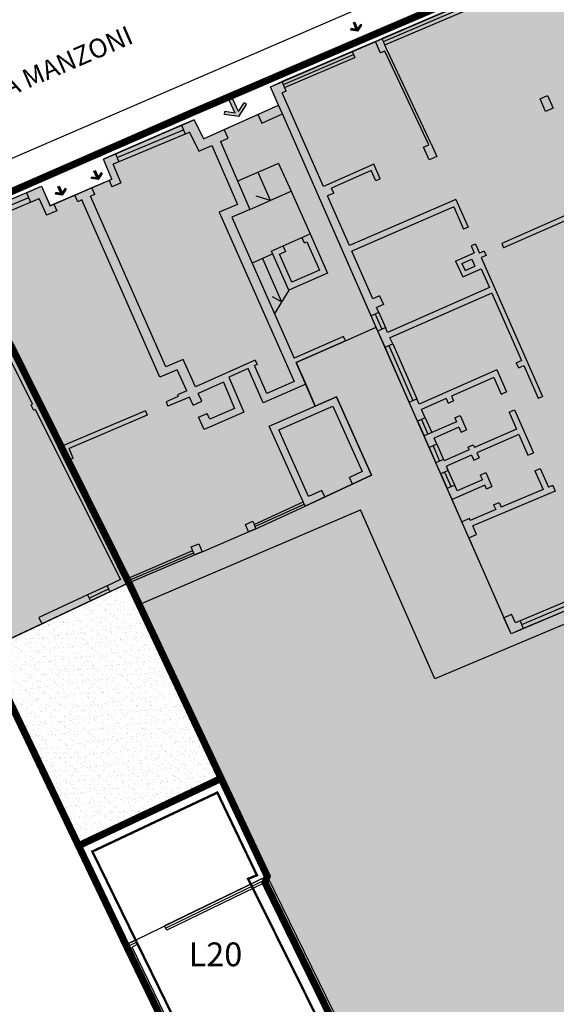
# Model space of a CAD drawing. Extents: x -426 to 80, y 356 to 714.
# Drawn here: x -215 to -192, y 594 to 635 of the extents above; entities that cross this region are included whole.
import ezdxf

# ---------------------------------------------------------------- set-up
doc = ezdxf.new("R2010")
doc.units = 0
doc.header["$MEASUREMENT"] = 0
for name, pattern in [('ACAD_ISO10W100', [18.5, 12, -3, 0.5, -3]), ('DASHDOT', [25.4, 12.7, -6.35, 0, -6.35]), ('HIDDEN', [9.525, 6.35, -3.175])]:
    doc.linetypes.add(name, pattern=pattern)
for name, color, linetype in [('_MARCIAPIEDI', 3, 'CONTINUOUS'), ('_RECINTI', 2, 'CONTINUOUS'), ('ACCESSO-CARR', 1, 'CONTINUOUS'), ('AMBITO-NUOVA-COST', 64, 'ACAD_ISO10W100'), ('DISEGNO', 7, 'CONTINUOUS'), ('EDILIZ-RECENTE', 67, 'CONTINUOUS'), ('FINESTRE', 7, 'CONTINUOUS'), ('MARCIAPIEDE', 1, 'CONTINUOUS'), ('MURETTO', 1, 'CONTINUOUS'), ('MURI', 2, 'CONTINUOUS'), ('PERIMETRO-UNITÀ', 78, 'HIDDEN'), ('PERTINENZE', 79, 'CONTINUOUS'), ('RETE', 1, 'DASHDOT'), ('SCALE', 9, 'CONTINUOUS'), ('SOPRAELEVAZIONE', 99, 'HIDDEN'), ('TESTI', 82, 'CONTINUOUS')]:
    doc.layers.add(name, color=color, linetype=linetype)
doc.styles.add('STYLE1', font='ARIAL.TTF', dxfattribs={"height": 2.5})
pattern_1 = [(0, (0, 0), (0.125, 0.25), [0, -0.25])]
pattern_2 = [(37.5, (0, 0), (-0.01259867, 0.38536475), [0, -0.304, 0, -0.34, 0, -0.325]), (7.5, (0, 0), (0.35395534, 0.5644292), [0, -0.164, 0, -0.274, 0, -0.105]), (327.5, (-0.246, 0), (0.62282837, 0.00113181), [0, -0.1, 0, -0.36, 0, -0.47]), (317.5, (-0.246, 0), (0.6012253, 0.1755351), [0, -0.05, 0, -0.236, 0, -0.27])]

# ---------------------------------------------------------------- blocks, each defined once
blk = doc.blocks.new('A$C53482E46')
at = {"layer": 'PERIMETRO-UNITÀ', "ltscale": 0.3, "const_width": 0.3}
blk.add_lwpolyline([(6.064, 56.104), (0.064, 53.273)], dxfattribs=at)

msp = doc.modelspace()

# ---------------------------------------------------------------- hatches: boundary and pattern name
at = {"layer": 'ACCESSO-CARR', "linetype": 'CONTINUOUS'}
for points in [[(-200.866, 634.864), (-201.081, 634.9), (-201.091, 634.841), (-200.794, 634.791), (-200.624, 635.04), (-200.674, 635.073), (-200.797, 634.893), (-200.916, 635.171), (-200.985, 635.142)], [(-205.957, 631.343), (-206.389, 631.407), (-206.406, 631.289), (-205.81, 631.2), (-205.48, 631.704), (-205.581, 631.77), (-205.82, 631.405), (-206.068, 631.957), (-206.205, 631.895)], [(-211.781, 628.618), (-211.997, 628.653), (-212.006, 628.594), (-211.709, 628.546), (-211.541, 628.796), (-211.59, 628.829), (-211.712, 628.648), (-211.833, 628.926), (-211.901, 628.896)], [(-213.295, 627.963), (-213.51, 627.998), (-213.52, 627.938), (-213.223, 627.89), (-213.054, 628.14), (-213.104, 628.174), (-213.226, 627.993), (-213.346, 628.27), (-213.415, 628.24)]]:
    msp.add_hatch(color=256, dxfattribs=at).paths.add_polyline_path(points)
at = {"layer": 'EDILIZ-RECENTE', "linetype": 'CONTINUOUS'}
h = msp.add_hatch(dxfattribs=at)
h.set_pattern_fill('DOTS,_I', color=256, scale=4, style=2)
h.set_pattern_definition(pattern_1)
h.paths.add_polyline_path([(-187.109, 630.388), (-188.048, 632.573), (-190.571, 638.442), (-204.472, 632.454), (-204.133, 631.682), (-203.972, 631.316), (-202.102, 627.065), (-199.952, 622.175), (-197.653, 616.948), (-196.419, 614.142), (-194.35, 609.436), (-190.092, 611.235), (-188.136, 612.063), (-186.493, 612.757), (-180.61, 615.244), (-181.302, 616.88), (-183.168, 621.22), (-184.094, 623.375), (-185.181, 625.902), (-186.069, 627.969)])
h = msp.add_hatch(dxfattribs=at)
h.set_pattern_fill('DOTS,_I', color=256, scale=4, style=2)
h.set_pattern_definition(pattern_1)
h.paths.add_polyline_path([(-203.39, 620.846), (-201.316, 621.764), (-200.021, 622.333), (-202.102, 627.065), (-203.972, 631.316), (-204.133, 631.682), (-207.291, 630.264), (-207.681, 631.061), (-211.494, 629.406), (-211.149, 628.562), (-213.746, 627.437), (-214.107, 628.271), (-217.991, 626.585), (-217.832, 626.218), (-215.858, 622.529), (-215.615, 622.013), (-213.276, 617.308), (-212.978, 616.728), (-210.401, 611.591), (-207.664, 612.752), (-207.35, 612.887), (-205.397, 613.722), (-205.081, 613.853), (-203.018, 614.804), (-200.221, 616.111), (-201.698, 619.404), (-202.585, 619.016)])
h = msp.add_hatch(dxfattribs=at)
h.set_pattern_fill('DOTS,_I', color=256, scale=4, style=2)
h.set_pattern_definition(pattern_1)
h.paths.add_polyline_path([(-217.607, 611.775), (-216.214, 608.847), (-210.401, 611.591), (-212.978, 616.728), (-213.276, 617.308), (-215.615, 622.013), (-215.858, 622.529), (-217.832, 626.218), (-217.991, 626.585), (-218.198, 626.437), (-222.725, 622.535), (-227.502, 618.072), (-231.004, 614.104), (-234.642, 609.971), (-234.894, 609.66), (-230.079, 605.803), (-229.768, 605.552), (-229.398, 605.284), (-228.544, 603.514), (-227.69, 601.745), (-225.979, 598.42), (-225.887, 598.243), (-225.03, 596.636), (-221.078, 589.291), (-220.935, 589.027), (-220.026, 587.336), (-219.883, 587.072), (-214.408, 576.897), (-210.185, 578.831), (-211.542, 581.56), (-211.86, 582.236), (-213.082, 584.842), (-214.453, 587.766), (-216.18, 591.416), (-217.576, 594.376), (-219.045, 597.508), (-220.481, 600.508), (-220.767, 600.36), (-221.713, 602.192, 0.339011), (-223.327, 602.338), (-223.608, 602.981), (-223.876, 602.852, -0.358444), (-224.89, 602.984), (-225.209, 603.68), (-221.564, 605.355), (-223.267, 609.061)])
at = {"layer": 'PERTINENZE', "ltscale": 0.1}
h = msp.add_hatch(dxfattribs=at)
h.set_pattern_fill('AR-SAND', color=256, scale=0.2, style=0)
h.set_pattern_definition(pattern_2)
h.paths.add_polyline_path([(-196.419, 614.142), (-197.653, 616.948), (-199.952, 622.175), (-200.021, 622.333), (-201.316, 621.764), (-203.39, 620.846), (-202.988, 619.939), (-202.585, 619.016), (-201.698, 619.404), (-200.221, 616.111), (-203.018, 614.804), (-205.081, 613.853), (-205.397, 613.722), (-207.35, 612.887), (-207.664, 612.752), (-210.401, 611.591), (-210.427, 611.578), (-209.998, 610.667), (-200.682, 614.65), (-197.555, 607.538), (-180.4, 614.79), (-180.601, 615.248), (-186.493, 612.757), (-188.136, 612.063), (-190.092, 611.235), (-194.35, 609.436)])
h = msp.add_hatch(dxfattribs=at)
h.set_pattern_fill('AR-SAND', color=256, scale=0.2, style=0)
h.set_pattern_definition(pattern_2)
h.paths.add_polyline_path([(-185.644, 607.701), (-178.643, 610.768), (-179.607, 612.985), (-180.4, 614.79), (-197.555, 607.538), (-200.682, 614.65), (-209.998, 610.667), (-204.606, 599.229), (-199.319, 588.41), (-181.242, 597.244), (-181.309, 597.401), (-181.31, 597.4), (-184.079, 604.04)])
h = msp.add_hatch(dxfattribs=at)
h.set_pattern_fill('AR-SAND', color=256, scale=0.2, style=0)
h.set_pattern_definition(pattern_2)
h.paths.add_polyline_path([(-210.419, 611.561), (-210.427, 611.578), (-211.229, 611.2), (-211.229, 611.2), (-211.229, 611.2), (-216.214, 608.847), (-216.031, 607.812), (-212.502, 600.536), (-206.547, 603.347), (-207.517, 605.405)])
h = msp.add_hatch(dxfattribs=at)
h.set_pattern_fill('AR-SAND', color=256, scale=0.2, style=0)
h.set_pattern_definition([(37.5, (0, 0), (-0.01259867, 0.38536475), [0, -0.304, 0, -0.34, 0, -0.325]), (7.5, (0, 0), (0.35395534, 0.5644292), [0, -0.164, 0, -0.274, 0, -0.105]), (327.5, (-0.246, 0), (0.62282837, 0.00113181), [0, -0.1, 0, -0.36, 0, -0.47]), (317.5, (-0.246, 0), (0.6012253, 0.1755351), [0, -0.05, 0, -0.236, 0, -0.27])])
h.paths.add_polyline_path([(-210.419, 611.561), (-210.427, 611.578), (-211.229, 611.2), (-211.229, 611.2), (-211.229, 611.2), (-216.214, 608.847), (-216.031, 607.812), (-212.502, 600.536), (-206.547, 603.347), (-207.517, 605.405)])
h = msp.add_hatch(dxfattribs=at)
h.set_pattern_fill('AR-SAND', color=256, scale=0.2, style=0)
h.set_pattern_definition(pattern_2)
h.paths.add_polyline_path([(-219.368, 600.986), (-220.665, 603.629, 0.014832), (-220.577, 603.731), (-223.143, 609.121), (-223.267, 609.061), (-221.564, 605.355), (-223.19, 604.607, -0.790109), (-224.559, 603.978), (-225.209, 603.68), (-224.89, 602.984, 0.358444), (-223.876, 602.852), (-223.608, 602.981), (-223.327, 602.338, -0.339011), (-221.713, 602.192), (-220.767, 600.36), (-220.481, 600.508), (-219.939, 599.376), (-219.329, 598.123), (-219.045, 597.508), (-217.576, 594.376), (-216.738, 592.599), (-216.591, 592.299), (-216.18, 591.416), (-214.453, 587.766), (-214.032, 586.879), (-213.082, 584.842), (-211.86, 582.236), (-211.695, 581.886), (-211.492, 581.581), (-210.422, 582.038)])
h = msp.add_hatch(dxfattribs=at)
h.set_pattern_fill('AR-SAND,_I', color=256, scale=0.2, style=2)
h.set_pattern_definition(pattern_2)
h.paths.add_polyline_path([(-219.897, 587.065), (-224.84, 584.42), (-225.409, 585.526), (-225.727, 586.143), (-226.162, 586.989), (-227.208, 589.022), (-227.365, 589.327), (-228.569, 591.667), (-228.721, 591.962), (-229.822, 594.102), (-229.869, 594.192), (-229.907, 594.172), (-231.266, 596.908), (-231.621, 596.486), (-232.143, 595.866), (-231.378, 595.222), (-232.913, 593.399), (-233.678, 594.043), (-235.884, 591.423), (-236.201, 591.047), (-236.553, 590.629), (-236.62, 590.549), (-234.898, 589.098), (-235.777, 588.048), (-236.334, 587.383), (-235.421, 586.614), (-238.878, 582.508), (-239.432, 581.852), (-240.642, 580.418), (-241.486, 579.417), (-240.547, 577.24), (-239.117, 574.334), (-237.423, 571.043), (-236.988, 570.232), (-236.071, 568.417), (-235.488, 567.285), (-233.213, 563.09), (-232.972, 562.645), (-232.547, 561.844), (-212.287, 571.167), (-212.732, 572.231), (-212.457, 572.345), (-214.408, 576.897), (-214.458, 576.989), (-214.645, 576.903)])
h.paths.add_polyline_path([(-226.27, 578.613, -1), (-230.915, 578.613, -1)], flags=16)
h.paths.add_polyline_path([(-228.797, 578.613, -1), (-228.388, 578.613, -1)], flags=0)
h.paths.add_polyline_path([(-231.457, 576.583, -1), (-235.818, 576.583, -1)], flags=16)
h.paths.add_polyline_path([(-233.359, 576.583, -1), (-233.917, 576.583, -1)], flags=0)
h.paths.add_polyline_path([(-231.287, 571.25, -1), (-236.166, 571.25, -1)], flags=16)
h.paths.add_polyline_path([(-233.522, 571.25, -1), (-233.931, 571.25, -1)], flags=0)

# ---------------------------------------------------------------- linework, layer by layer
at = {"layer": '_MARCIAPIEDI', "linetype": 'CONTINUOUS'}
for p, q in [((-218.615, 628.029), (-190.112, 640.358)), ((-216.031, 607.812), (-210.486, 596.38))]:
    msp.add_line(p, q, dxfattribs=at)
at = {"layer": '_RECINTI', "linetype": 'CONTINUOUS'}
for p, q in [((-204.607, 599.231), (-210.427, 611.578)), ((-210.557, 596.345), (-204.607, 599.231)), ((-181.949, 537.281), (-210.557, 596.345))]:
    msp.add_line(p, q, dxfattribs=at)
at = {"layer": 'ACCESSO-CARR', "linetype": 'CONTINUOUS'}
for p, q in [((-201.091, 634.841), (-201.081, 634.9)), ((-200.794, 634.791), (-201.091, 634.841)), ((-200.866, 634.864), (-201.081, 634.9)), ((-200.985, 635.142), (-200.916, 635.171)), ((-200.866, 634.864), (-200.985, 635.142)), ((-200.797, 634.893), (-200.916, 635.171)), ((-200.797, 634.893), (-200.674, 635.073)), ((-200.794, 634.791), (-200.624, 635.04)), ((-200.624, 635.04), (-200.674, 635.073)), ((-206.205, 631.895), (-206.068, 631.957)), ((-205.957, 631.343), (-206.205, 631.895)), ((-205.82, 631.405), (-206.068, 631.957)), ((-205.82, 631.405), (-205.581, 631.77)), ((-205.81, 631.2), (-205.48, 631.704)), ((-205.48, 631.704), (-205.581, 631.77)), ((-206.406, 631.289), (-206.389, 631.407)), ((-205.81, 631.2), (-206.406, 631.289)), ((-205.957, 631.343), (-206.389, 631.407)), ((-212.006, 628.594), (-211.997, 628.653)), ((-211.709, 628.546), (-212.006, 628.594)), ((-211.781, 628.618), (-211.997, 628.653)), ((-211.901, 628.896), (-211.833, 628.926)), ((-211.781, 628.618), (-211.901, 628.896)), ((-211.712, 628.648), (-211.833, 628.926)), ((-211.712, 628.648), (-211.59, 628.829)), ((-211.709, 628.546), (-211.541, 628.796)), ((-211.541, 628.796), (-211.59, 628.829)), ((-213.415, 628.24), (-213.346, 628.27)), ((-213.295, 627.963), (-213.415, 628.24)), ((-213.226, 627.993), (-213.346, 628.27)), ((-213.226, 627.993), (-213.104, 628.174)), ((-213.054, 628.14), (-213.104, 628.174)), ((-213.52, 627.938), (-213.51, 627.998)), ((-213.223, 627.89), (-213.52, 627.938)), ((-213.295, 627.963), (-213.51, 627.998)), ((-213.223, 627.89), (-213.054, 628.14))]:
    msp.add_line(p, q, dxfattribs=at)
at = {"layer": 'AMBITO-NUOVA-COST', "ltscale": 0.1, "const_width": 0.1}
msp.add_lwpolyline([(-211.967, 600.27), (-206.708, 602.751), (-205.041, 599.271), (-205.412, 599.123), (-202.301, 592.866), (-207.152, 590.423)], close=True, dxfattribs=at)
msp.add_lwpolyline([(-211.967, 600.27), (-206.708, 602.751), (-205.041, 599.271), (-205.412, 599.123), (-202.301, 592.866), (-207.152, 590.423)], close=True, dxfattribs=at)
at = {"layer": 'DISEGNO'}
for p, q in [((-206.417, 630.657), (-205.002, 631.292)), ((-211.266, 628.511), (-211.986, 628.199)), ((-212.699, 627.891), (-213.581, 627.509)), ((-196.419, 614.142), (-196.831, 615.079)), ((-196.122, 613.467), (-194.646, 610.111)), ((-214.094, 609.848), (-215.317, 609.271))]:
    msp.add_line(p, q, dxfattribs=at)
at = {"layer": 'EDILIZ-RECENTE', "linetype": 'CONTINUOUS'}
for p, q in [((-204.472, 632.454), (-190.571, 638.442)), ((-204.133, 631.682), (-204.472, 632.454)), ((-207.291, 630.264), (-204.133, 631.682)), ((-203.972, 631.316), (-204.133, 631.682)), ((-211.494, 629.406), (-207.681, 631.061)), ((-207.681, 631.061), (-207.291, 630.264)), ((-202.102, 627.065), (-203.972, 631.316)), ((-211.149, 628.562), (-211.494, 629.406)), ((-213.746, 627.437), (-211.149, 628.562)), ((-217.991, 626.585), (-214.107, 628.271)), ((-214.107, 628.271), (-213.746, 627.437)), ((-199.952, 622.175), (-202.102, 627.065)), ((-213.276, 617.308), (-215.615, 622.013)), ((-201.316, 621.764), (-200.021, 622.333)), ((-197.653, 616.948), (-199.952, 622.175)), ((-203.39, 620.846), (-201.316, 621.764)), ((-202.585, 619.016), (-203.39, 620.846)), ((-201.698, 619.404), (-202.585, 619.016)), ((-200.221, 616.111), (-201.698, 619.404)), ((-212.978, 616.728), (-213.276, 617.308)), ((-210.401, 611.591), (-212.978, 616.728)), ((-196.419, 614.142), (-197.653, 616.948)), ((-203.018, 614.804), (-200.221, 616.111)), ((-205.081, 613.853), (-203.018, 614.804)), ((-194.35, 609.436), (-196.419, 614.142)), ((-207.35, 612.887), (-205.397, 613.722)), ((-205.397, 613.722), (-205.081, 613.853)), ((-207.664, 612.752), (-207.35, 612.887)), ((-210.401, 611.591), (-207.664, 612.752)), ((-216.214, 608.847), (-210.401, 611.591)), ((-190.092, 611.235), (-194.35, 609.436))]:
    msp.add_line(p, q, dxfattribs=at)
at = {"layer": 'FINESTRE'}
for p, q in [((-195.269, 636.42), (-199.773, 634.479)), ((-199.721, 634.358), (-195.21, 636.281)), ((-199.663, 634.221), (-195.152, 636.144)), ((-200.054, 634.358), (-203.978, 632.668)), ((-203.928, 632.549), (-200.977, 633.807)), ((-203.875, 632.425), (-200.925, 633.683)), ((-201.033, 633.936), (-200.925, 633.683)), ((-208.21, 630.832), (-210.99, 629.625)), ((-210.927, 629.475), (-208.132, 630.645)), ((-208.055, 630.461), (-210.85, 629.291)), ((-214.744, 627.995), (-217.437, 626.826)), ((-214.655, 627.785), (-217.356, 626.637)), ((-217.278, 626.453), (-214.576, 627.601)), ((-199.952, 622.175), (-200.233, 622.813)), ((-200.072, 622.884), (-199.792, 622.246)), ((-199.912, 622.954), (-199.632, 622.316)), ((-199.489, 621.558), (-198.475, 619.25)), ((-199.329, 621.629), (-198.314, 619.321)), ((-198.635, 619.18), (-199.65, 621.488)), ((-198.282, 618.378), (-198.01, 617.758)), ((-198.122, 618.448), (-197.849, 617.829)), ((-197.962, 618.519), (-197.689, 617.899)), ((-197.472, 617.406), (-197.193, 616.772)), ((-197.793, 617.266), (-197.514, 616.631)), ((-197.633, 617.336), (-197.354, 616.701)), ((-197.309, 616.165), (-197.036, 615.544)), ((-197.149, 616.236), (-196.875, 615.614)), ((-196.715, 615.685), (-196.989, 616.306)), ((-211.349, 611.457), (-212.169, 611.073)), ((-212.105, 610.937), (-211.285, 611.321)), ((-211.229, 611.2), (-212.048, 610.813)), ((-190.229, 611.558), (-193.972, 609.976)), ((-190.16, 611.397), (-193.904, 609.814)), ((-190.092, 611.235), (-193.835, 609.653))]:
    msp.add_line(p, q, dxfattribs=at)
at = {"layer": 'MARCIAPIEDE'}
for p, q in [((-209.998, 610.667), (-200.682, 614.65)), ((-197.555, 607.538), (-200.682, 614.65)), ((-180.4, 614.79), (-197.559, 607.536))]:
    msp.add_line(p, q, dxfattribs=at)
at = {"layer": 'MURETTO'}
for p, q in [((-205.164, 614.035), (-203.101, 614.985)), ((-205.123, 613.944), (-203.06, 614.894)), ((-205.081, 613.853), (-203.018, 614.804)), ((-207.35, 612.887), (-205.397, 613.722)), ((-210.487, 611.763), (-207.741, 612.937)), ((-210.442, 611.673), (-207.702, 612.845)), ((-210.401, 611.591), (-207.664, 612.752)), ((-204.607, 599.231), (-208.924, 597.137)), ((-204.697, 598.965), (-208.837, 596.957)), ((-208.837, 596.957), (-208.924, 597.137)), ((-210.137, 596.549), (-210.557, 596.345)), ((-210.049, 596.369), (-210.29, 596.252)), ((-210.049, 596.369), (-210.137, 596.549))]:
    msp.add_line(p, q, dxfattribs=at)
at = {"layer": 'MURETTO', "linetype": 'CONTINUOUS'}
msp.add_line((-207.517, 605.405), (-204.607, 599.231), dxfattribs=at)
at = {"layer": 'MURETTO', "ltscale": 10}
for p, q in [((-204.607, 599.231), (-182.247, 553.48)), ((-204.701, 598.967), (-182.428, 553.393)), ((-182.032, 537.463), (-210.557, 596.345)), ((-181.852, 537.55), (-210.29, 596.252))]:
    msp.add_line(p, q, dxfattribs=at)
at = {"layer": 'MURETTO', "linetype": 'DASHDOT', "ltscale": 10}
msp.add_line((-181.942, 537.506), (-210.423, 596.299), dxfattribs=at)
at = {"layer": 'MURI'}
for p, q in [((-200.054, 634.358), (-199.773, 634.479)), ((-199.844, 633.863), (-200.054, 634.358)), ((-199.562, 633.983), (-199.773, 634.479)), ((-199.658, 633.955), (-199.848, 633.874)), ((-197.802, 630.012), (-199.658, 633.955)), ((-197.71, 630.053), (-199.566, 633.994)), ((-204.472, 632.454), (-203.978, 632.668)), ((-204.133, 631.682), (-204.472, 632.454)), ((-203.806, 632.265), (-203.978, 632.668)), ((-202.245, 628.259), (-203.978, 632.199)), ((-203.806, 632.265), (-203.974, 632.191)), ((-193.131, 631.945), (-192.809, 632.089)), ((-192.895, 631.415), (-193.131, 631.945)), ((-192.809, 632.089), (-192.573, 631.558)), ((-205.002, 631.292), (-204.133, 631.682)), ((-192.573, 631.558), (-192.895, 631.415)), ((-207.681, 631.061), (-208.21, 630.832)), ((-207.681, 631.061), (-207.289, 630.258)), ((-205.002, 631.292), (-204.838, 630.927)), ((-204.838, 630.927), (-203.972, 631.316)), ((-200.233, 622.813), (-203.972, 631.316)), ((-208.21, 630.832), (-208.055, 630.461)), ((-207.291, 630.264), (-206.417, 630.657)), ((-206.253, 630.292), (-206.417, 630.657)), ((-207.871, 630.538), (-208.055, 630.461)), ((-207.873, 630.544), (-207.48, 629.741)), ((-206.58, 630.145), (-206.253, 630.292)), ((-207.48, 629.741), (-206.945, 629.981)), ((-206.945, 629.981), (-205.866, 627.493)), ((-206.58, 630.145), (-205.339, 627.281)), ((-198.033, 629.909), (-197.802, 630.012)), ((-197.796, 629.379), (-198.033, 629.909)), ((-197.71, 630.053), (-197.474, 629.522)), ((-210.99, 629.625), (-211.494, 629.406)), ((-211.148, 628.558), (-211.494, 629.406)), ((-210.99, 629.625), (-210.85, 629.291)), ((-197.474, 629.522), (-197.796, 629.379)), ((-210.85, 629.291), (-211.088, 629.191)), ((-210.757, 628.4), (-211.088, 629.191)), ((-200.123, 629.192), (-202.245, 628.259)), ((-200.306, 629.111), (-200.307, 629.114)), ((-199.86, 628.573), (-200.123, 629.192)), ((-211.149, 628.562), (-211.266, 628.511)), ((-200.228, 628.927), (-201.9, 628.192)), ((-200.044, 628.495), (-200.228, 628.927)), ((-199.86, 628.573), (-200.044, 628.495)), ((-214.744, 627.995), (-214.107, 628.271)), ((-214.107, 628.271), (-213.745, 627.435)), ((-211.986, 628.199), (-212.699, 627.891)), ((-211.867, 627.924), (-211.986, 628.199)), ((-211.266, 628.511), (-211.147, 628.236)), ((-210.758, 628.404), (-211.147, 628.236)), ((-201.808, 627.981), (-201.9, 628.192)), ((-214.744, 627.995), (-214.576, 627.601)), ((-214.576, 627.601), (-214.211, 627.756)), ((-214.212, 627.758), (-213.902, 627.043)), ((-212.58, 627.615), (-212.699, 627.891)), ((-211.867, 627.924), (-212.04, 627.849)), ((-208.878, 620.662), (-212.04, 627.849)), ((-201.808, 627.981), (-202.072, 627.865)), ((-201.149, 625.766), (-202.072, 627.865)), ((-213.581, 627.509), (-213.746, 627.437)), ((-213.581, 627.509), (-213.462, 627.233)), ((-212.407, 627.69), (-212.58, 627.615)), ((-209.126, 620.232), (-212.407, 627.69)), ((-205.866, 627.493), (-206.628, 627.173)), ((-196.673, 627.708), (-201.149, 625.766)), ((-196.756, 627.4), (-201.049, 625.537)), ((-196.756, 627.4), (-196.343, 626.462)), ((-196.673, 627.708), (-196.16, 626.543)), ((-190.902, 627.552), (-194.741, 625.864)), ((-213.462, 627.233), (-213.902, 627.043)), ((-206.628, 627.173), (-203.476, 620.051)), ((-205.339, 627.281), (-206.098, 626.962)), ((-206.098, 626.962), (-205.243, 625.031)), ((-191.164, 627.219), (-194.66, 625.681)), ((-196.16, 626.543), (-196.343, 626.462)), ((-204.438, 625.534), (-202.808, 626.261)), ((-203.154, 626.107), (-203.052, 625.879)), ((-202.808, 626.261), (-202.072, 624.611)), ((-203.946, 625.754), (-203.844, 625.525)), ((-203.052, 625.879), (-202.935, 625.931)), ((-202.935, 625.931), (-202.402, 624.739)), ((-195.848, 625.833), (-196.031, 625.753)), ((-196.031, 625.753), (-195.902, 625.458)), ((-195.848, 625.833), (-195.68, 625.451)), ((-194.741, 625.864), (-194.66, 625.681)), ((-203.7, 623.893), (-204.424, 625.54)), ((-204.095, 625.413), (-203.844, 625.525)), ((-203.572, 624.223), (-204.095, 625.413)), ((-200.164, 623.527), (-201.048, 625.537)), ((-196.686, 625.113), (-195.902, 625.458)), ((-195.48, 625.539), (-195.68, 625.451)), ((-195.4, 625.356), (-195.6, 625.268)), ((-195.6, 625.268), (-193.03, 619.424)), ((-195.48, 625.539), (-195.4, 625.356)), ((-205.243, 625.031), (-203.471, 621.029)), ((-196.686, 625.113), (-196.38, 624.458)), ((-196.418, 625.012), (-196.004, 625.194)), ((-196.418, 625.012), (-196.282, 624.72)), ((-196.282, 624.72), (-195.875, 624.899)), ((-196.004, 625.194), (-195.875, 624.899)), ((-202.072, 624.611), (-203.7, 623.893)), ((-202.402, 624.739), (-203.572, 624.223)), ((-196.38, 624.458), (-195.611, 624.796)), ((-195.611, 624.796), (-195.26, 623.999)), ((-195.26, 623.999), (-199.543, 622.116)), ((-199.881, 623.651), (-200.164, 623.527)), ((-199.881, 623.651), (-199.719, 623.291)), ((-195.16, 623.77), (-199.443, 621.887)), ((-195.16, 623.77), (-193.912, 620.933)), ((-199.719, 623.291), (-200.005, 623.166)), ((-199.912, 622.954), (-200.233, 622.813)), ((-199.912, 622.954), (-200.005, 623.166)), ((-215.615, 622.013), (-213.276, 617.308)), ((-201.396, 621.947), (-203.471, 621.029)), ((-201.316, 621.764), (-201.396, 621.947)), ((-199.632, 622.316), (-199.952, 622.175)), ((-199.65, 621.488), (-199.952, 622.175)), ((-199.543, 622.116), (-199.632, 622.316)), ((-201.316, 621.764), (-203.39, 620.846)), ((-199.65, 621.488), (-199.329, 621.629)), ((-199.329, 621.629), (-199.443, 621.887)), ((-215.526, 621.165), (-214.49, 619.1)), ((-208.147, 620.972), (-208.878, 620.662)), ((-207.632, 619.822), (-208.147, 620.972)), ((-205.115, 620.948), (-207.632, 619.822)), ((-205.034, 620.766), (-205.141, 620.718)), ((-204.62, 619.546), (-205.141, 620.718)), ((-205.115, 620.948), (-205.034, 620.766)), ((-203.39, 620.846), (-202.988, 619.939)), ((-194.136, 620.835), (-193.912, 620.933)), ((-194.136, 620.835), (-194.038, 620.622)), ((-194.038, 620.622), (-193.818, 620.718)), ((-193.818, 620.718), (-193.213, 619.343)), ((-208.393, 620.542), (-209.126, 620.232)), ((-207.998, 619.659), (-208.393, 620.542)), ((-205.415, 620.595), (-206.22, 620.235)), ((-204.773, 619.151), (-205.415, 620.595)), ((-194.944, 620.543), (-198.219, 619.103)), ((-194.944, 620.543), (-194.534, 619.612)), ((-206.455, 620.02), (-207.51, 619.548)), ((-206.455, 620.02), (-205.984, 618.91)), ((-206.22, 620.235), (-205.592, 618.753)), ((-202.988, 619.939), (-204.773, 619.151)), ((-203.476, 620.051), (-204.62, 619.546)), ((-202.988, 619.939), (-202.585, 619.016)), ((-195.072, 620.214), (-196.852, 619.431)), ((-195.072, 620.214), (-194.763, 619.511)), ((-207.998, 619.659), (-208.382, 619.487)), ((-208.382, 619.487), (-208.35, 619.412)), ((-207.361, 619.216), (-207.51, 619.548)), ((-194.763, 619.511), (-194.534, 619.612)), ((-214.49, 619.1), (-214.55, 619.071)), ((-214.55, 619.071), (-214.443, 618.846)), ((-208.35, 619.412), (-208.865, 619.193)), ((-208.865, 619.193), (-208.786, 619.009)), ((-207.88, 619.396), (-208.786, 619.009)), ((-207.726, 619.052), (-207.88, 619.396)), ((-207.726, 619.052), (-207.361, 619.216)), ((-204.52, 618.169), (-201.698, 619.404)), ((-201.698, 619.404), (-200.221, 616.111)), ((-198.635, 619.18), (-198.314, 619.321)), ((-198.282, 618.378), (-198.635, 619.18)), ((-198.219, 619.103), (-198.314, 619.321)), ((-197.081, 619.33), (-198.118, 618.874)), ((-197.081, 619.33), (-196.995, 619.139)), ((-196.995, 619.139), (-196.767, 619.241)), ((-196.852, 619.431), (-196.767, 619.241)), ((-193.213, 619.343), (-193.03, 619.424)), ((-214.378, 618.877), (-214.443, 618.846)), ((-214.378, 618.877), (-210.788, 611.72)), ((-209.732, 618.822), (-213.276, 617.308)), ((-209.654, 618.638), (-212.941, 617.234)), ((-209.732, 618.822), (-209.654, 618.638)), ((-207.499, 618.545), (-207.134, 618.709)), ((-205.592, 618.753), (-207.268, 618.028)), ((-207.023, 618.461), (-207.134, 618.709)), ((-205.984, 618.91), (-207.023, 618.461)), ((-204.123, 618.016), (-201.85, 619.01)), ((-201.85, 619.01), (-200.615, 616.257)), ((-197.962, 618.519), (-198.118, 618.874)), ((-196.72, 618.524), (-196.492, 618.626)), ((-196.492, 618.626), (-196.222, 618.022)), ((-194.433, 618.761), (-194.204, 618.862)), ((-194.433, 618.761), (-194.12, 618.049)), ((-194.204, 618.862), (-193.409, 617.055)), ((-207.268, 618.028), (-207.499, 618.545)), ((-197.962, 618.519), (-198.282, 618.378)), ((-196.646, 618.358), (-197.689, 617.899)), ((-196.72, 618.524), (-196.646, 618.358)), ((-203.018, 614.804), (-204.52, 618.169)), ((-202.868, 615.205), (-204.123, 618.016)), ((-197.689, 617.899), (-198.01, 617.758)), ((-196.544, 618.13), (-197.588, 617.67)), ((-196.544, 618.13), (-196.45, 617.92)), ((-196.45, 617.92), (-196.222, 618.022)), ((-194.12, 618.049), (-195.886, 617.272)), ((-194.019, 617.82), (-195.784, 617.043)), ((-194.019, 617.82), (-193.638, 616.954)), ((-197.793, 617.266), (-198.01, 617.758)), ((-197.472, 617.406), (-197.793, 617.266)), ((-197.472, 617.406), (-197.588, 617.67)), ((-196.165, 617.282), (-195.937, 617.384)), ((-195.937, 617.384), (-195.886, 617.272)), ((-212.767, 616.827), (-212.941, 617.234)), ((-196.115, 617.171), (-197.166, 616.709)), ((-196.165, 617.282), (-196.115, 617.171)), ((-195.784, 617.043), (-195.692, 616.837)), ((-193.638, 616.954), (-193.409, 617.055)), ((-212.767, 616.827), (-212.978, 616.728)), ((-212.978, 616.728), (-210.401, 611.591)), ((-197.193, 616.772), (-197.514, 616.631)), ((-197.309, 616.165), (-197.514, 616.631)), ((-197.166, 616.709), (-197.193, 616.772)), ((-196.013, 616.943), (-197.065, 616.48)), ((-196.013, 616.943), (-195.92, 616.735)), ((-195.92, 616.735), (-195.692, 616.837)), ((-200.615, 616.257), (-201.152, 616.007)), ((-196.989, 616.306), (-197.309, 616.165)), ((-196.989, 616.306), (-197.065, 616.48)), ((-195.642, 616.113), (-195.414, 616.215)), ((-195.414, 616.215), (-195.153, 615.632)), ((-193.347, 616.294), (-193.119, 616.395)), ((-193.347, 616.294), (-192.998, 615.5)), ((-193.119, 616.395), (-192.767, 615.597)), ((-200.221, 616.111), (-203.018, 614.804)), ((-201.025, 615.735), (-201.152, 616.007)), ((-195.553, 615.914), (-196.612, 615.449)), ((-195.642, 616.113), (-195.553, 615.914)), ((-202.317, 615.462), (-202.868, 615.205)), ((-202.19, 615.19), (-202.317, 615.462)), ((-196.715, 615.685), (-197.036, 615.544)), ((-196.831, 615.079), (-197.036, 615.544)), ((-196.612, 615.449), (-196.715, 615.685)), ((-195.453, 615.685), (-196.511, 615.22)), ((-192.497, 615.44), (-195.964, 613.976)), ((-195.381, 615.53), (-195.453, 615.685)), ((-195.381, 615.53), (-195.153, 615.632)), ((-192.998, 615.5), (-194.761, 614.755)), ((-192.594, 615.67), (-192.767, 615.597)), ((-192.594, 615.67), (-192.497, 615.44)), ((-196.511, 615.22), (-196.831, 615.079)), ((-195.081, 614.857), (-194.853, 614.959)), ((-194.853, 614.959), (-194.761, 614.755)), ((-194.992, 614.658), (-196.065, 614.205)), ((-195.081, 614.857), (-194.992, 614.658)), ((-205.528, 614.038), (-205.213, 614.169)), ((-205.213, 614.169), (-205.081, 613.853)), ((-196.099, 614.283), (-196.419, 614.142)), ((-196.122, 613.467), (-196.419, 614.142)), ((-196.065, 614.205), (-196.099, 614.283)), ((-205.397, 613.722), (-205.528, 614.038)), ((-205.081, 613.853), (-205.397, 613.722)), ((-195.802, 613.608), (-195.964, 613.976)), ((-196.122, 613.467), (-195.802, 613.608)), ((-207.808, 613.088), (-207.493, 613.222)), ((-207.664, 612.752), (-207.808, 613.088)), ((-207.35, 612.887), (-207.664, 612.752)), ((-207.493, 613.222), (-207.35, 612.887)), ((-210.789, 611.719), (-211.349, 611.457)), ((-210.401, 611.591), (-211.229, 611.2)), ((-211.349, 611.457), (-211.229, 611.2)), ((-212.169, 611.073), (-214.218, 610.113)), ((-212.048, 610.813), (-214.094, 609.848)), ((-212.169, 611.073), (-212.048, 610.813)), ((-214.218, 610.113), (-214.094, 609.848)), ((-194.646, 610.111), (-194.326, 610.252)), ((-194.35, 609.436), (-194.646, 610.111)), ((-194.168, 609.893), (-194.326, 610.252)), ((-193.972, 609.976), (-194.168, 609.893)), ((-193.972, 609.976), (-193.835, 609.653)), ((-193.835, 609.653), (-194.35, 609.436))]:
    msp.add_line(p, q, dxfattribs=at)
at = {"layer": 'PERIMETRO-UNITÀ', "ltscale": 0.3, "const_width": 0.3, "flags": 128}
for points in [[(-218.307, 626.759), (-207.844, 631.332), (-190.397, 638.819), (-180.299, 615.43), (-176.715, 607.142), (-166.015, 582.996)], [(-222.872, 622.724), (-218.307, 626.759), (-215.365, 621.509), (-210.419, 611.561), (-204.607, 599.231), (-204.699, 598.963), (-190.333, 569.568)], [(-235.025, 609.981), (-227.709, 618.282), (-222.872, 622.724), (-217.607, 611.775), (-216.214, 608.847), (-216.031, 607.812), (-210.557, 596.345), (-204.839, 584.54)]]:
    msp.add_lwpolyline(points, dxfattribs=at)
at = {"layer": 'PERIMETRO-UNITÀ', "ltscale": 0.3, "const_width": 0.3}
msp.add_lwpolyline([(-206.547, 603.347), (-212.548, 600.515)], dxfattribs=at)
at = {"layer": 'RETE', "linetype": 'DASHDOT', "ltscale": 10}
for p, q in [((-210.419, 611.561), (-207.517, 605.405)), ((-204.652, 599.098), (-208.88, 597.047)), ((-204.654, 599.099), (-182.337, 553.436)), ((-210.093, 596.459), (-210.423, 596.299))]:
    msp.add_line(p, q, dxfattribs=at)
at = {"layer": 'SCALE'}
for p, q in [((-204.13, 629.223), (-205.856, 628.475)), ((-204.13, 629.223), (-203.608, 628.053)), ((-204.473, 627.667), (-204.993, 628.849)), ((-205.339, 627.281), (-203.608, 628.053)), ((-204.473, 627.667), (-205.079, 627.856)), ((-203.608, 628.053), (-202.808, 626.261)), ((-204.37, 625.418), (-205.243, 625.031)), ((-204.806, 625.224), (-204.003, 623.405)), ((-204.003, 623.405), (-204.38, 623.619)), ((-203.7, 623.893), (-204.306, 622.916))]:
    msp.add_line(p, q, dxfattribs=at)

# ---------------------------------------------------------------- block references
at = {"layer": 'SOPRAELEVAZIONE', "ltscale": 0.1}
msp.add_blockref('A$C53482E46', (-212.612, 547.242), dxfattribs=at)

# ---------------------------------------------------------------- texts
at = {"layer": 'AMBITO-NUOVA-COST', "style": 'STYLE1'}
msp.add_text('L20', height=1, dxfattribs=at).set_placement((-207.914, 595.445))
at = {"layer": 'TESTI', "linetype": 'CONTINUOUS', "style": 'STYLE1'}
msp.add_text('VIA MANZONI', height=0.8, rotation=23.3615, dxfattribs=at).set_placement((-216.396, 631.629))

doc.saveas('drawing.dxf')
